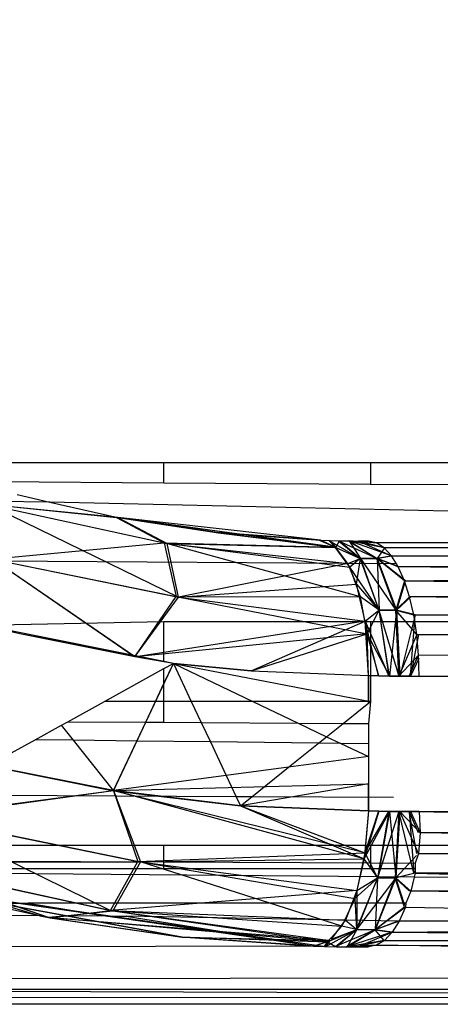
# Model space of a CAD drawing. Units: millimetres. Extents: x -5999 to 3516, y -3594 to 6074.
# Drawn here: x -1420 to -1417, y 549 to 556 of the extents above; entities that cross this region are included whole.
import ezdxf

# ---------------------------------------------------------------- set-up
doc = ezdxf.new("R2010")
doc.units = ezdxf.units.MM
doc.layers.add('Strefa bezpieczna', color=8, linetype='Continuous')
doc.dimstyles.get("Standard").update_dxf_attribs({"dimtxt": 180, "dimasz": 180, "dimexe": 0.18, "dimexo": 0.0625, "dimgap": 200, "dimtad": 0, "dimtih": 1, "dimtoh": 1, "dimlfac": 0.001, "dimzin": 0, "dimdsep": 46, "dimtxsty": 'Standard', "dimcen": 0.09, "dimse1": 1, "dimse2": 1, "dimadec": 0, "dimazin": 0, "dimtfac": 1, "dimtdec": 4, "dimtofl": 0, "dimtmove": 0, "dimatfit": 3, "dimfxl": 1, "dimtolj": 1, "dimtzin": 0, "dimarcsym": 0})

# ---------------------------------------------------------------- blocks, each defined once
blk = doc.blocks.new('*D7')
at = {"layer": 'Defpoints', "color": 0}
for p in [(1074.4065, 4921.7277), (-5760.4386, -3594.039), (566.7951, -3594.039)]:
    blk.add_point(p, dxfattribs=at)
at = {"layer": 'Strefa bezpieczna', "color": 0, "lineweight": -2}
for p, q in [((-5760.4386, 4741.7277), (-5760.4386, 953.8444)), ((-5760.4386, -3414.039), (-5760.4386, 373.8444))]:
    blk.add_line(p, q, dxfattribs=at)
at = {"layer": 'Strefa bezpieczna', "color": 0}
for points in [[(-5730.4386, 4741.7277), (-5790.4386, 4741.7277), (-5760.4386, 4921.7277)], [(-5790.4386, -3414.039), (-5730.4386, -3414.039), (-5760.4386, -3594.039)]]:
    blk.add_solid(points, dxfattribs=at)
at = {"layer": 'Strefa bezpieczna', "color": 0, "insert": (-5760.4386, 663.8444), "char_height": 180, "attachment_point": 5}
blk.add_mtext('\\A1;8.52', dxfattribs=at)
blk = doc.blocks.new('*D8')
at = {"layer": 'Defpoints', "color": 0}
for p in [(869.9065, 2957.9278), (-4878.9159, -1718.4498), (1088.6955, -1718.4498)]:
    blk.add_point(p, dxfattribs=at)
at = {"layer": 'Strefa bezpieczna', "color": 0, "lineweight": -2}
for p, q in [((-4878.9159, 2777.9278), (-4878.9159, 909.739)), ((-4878.9159, -1538.4498), (-4878.9159, 329.739))]:
    blk.add_line(p, q, dxfattribs=at)
at = {"layer": 'Strefa bezpieczna', "color": 0}
for points in [[(-4848.9159, 2777.9278), (-4908.9159, 2777.9278), (-4878.9159, 2957.9278)], [(-4908.9159, -1538.4498), (-4848.9159, -1538.4498), (-4878.9159, -1718.4498)]]:
    blk.add_solid(points, dxfattribs=at)
at = {"layer": 'Strefa bezpieczna', "color": 0, "insert": (-4878.9159, 619.739), "char_height": 180, "attachment_point": 5}
blk.add_mtext('\\A1;4.68', dxfattribs=at)

msp = doc.modelspace()

# ---------------------------------------------------------------- linework, layer by layer
for p, q in [((-1420.1334, 552.961), (-1418.6837, 552.961)), ((-1418.6837, 552.8125), (-1418.6837, 552.961)), ((-1418.6837, 552.961), (-1417.1578, 552.961)), ((-1417.1578, 552.961), (-1417.1578, 552.8026)), ((-1417.1578, 552.961), (-1415.5935, 552.961)), ((-1419.9904, 552.821), (-1418.6837, 552.8125)), ((-1418.6837, 552.8125), (-1417.1578, 552.8026)), ((-1417.1578, 552.8026), (-1415.5935, 552.7925)), ((-1419.5278, 552.6691), (-1422.4782, 552.7081)), ((-1419.7691, 552.7242), (-1419.5278, 552.6691)), ((-1419.9889, 552.6537), (-1418.6823, 552.3675)), ((-1419.9889, 552.6537), (-1419.0355, 552.5563)), ((-1419.9889, 552.6537), (-1418.6823, 552.3675)), ((-1419.9889, 552.6537), (-1419.0355, 552.5563)), ((-1419.9756, 552.6498), (-1418.6607, 552.3642)), ((-1419.0258, 552.5545), (-1419.9756, 552.6498)), ((-1419.9756, 552.6498), (-1418.576, 551.9678)), ((-1419.9756, 552.6498), (-1418.6607, 552.3642)), ((-1419.0258, 552.5545), (-1419.9756, 552.6498)), ((-1419.9756, 552.6498), (-1418.576, 551.9678)), ((-1419.5278, 552.6691), (-1419.0258, 552.5545)), ((-1406.7052, 552.3814), (-1419.5278, 552.6691)), ((-1419.0355, 552.5563), (-1418.6823, 552.3675)), ((-1417.4182, 552.3354), (-1419.0355, 552.5563)), ((-1419.0355, 552.5563), (-1418.6823, 552.3675)), ((-1417.4182, 552.3354), (-1419.0355, 552.5563)), ((-1417.528, 552.3877), (-1419.0258, 552.5545)), ((-1418.2911, 552.444), (-1419.0258, 552.5545)), ((-1419.0258, 552.5545), (-1418.2803, 552.4428)), ((-1419.0258, 552.5545), (-1418.6607, 552.3642)), ((-1417.413, 552.3347), (-1419.0258, 552.5545)), ((-1419.0258, 552.5545), (-1418.2803, 552.4428)), ((-1419.0258, 552.5545), (-1418.6607, 552.3642)), ((-1417.413, 552.3347), (-1419.0258, 552.5545)), ((-1417.528, 552.3877), (-1418.2911, 552.444)), ((-1418.2911, 552.444), (-1417.4182, 552.3354)), ((-1418.2911, 552.444), (-1417.4182, 552.3354)), ((-1418.2803, 552.4428), (-1417.528, 552.3877)), ((-1418.2803, 552.4428), (-1417.413, 552.3347)), ((-1418.2803, 552.4428), (-1417.528, 552.3877)), ((-1418.2803, 552.4428), (-1417.413, 552.3347)), ((-1419.9534, 552.2484), (-1418.6823, 552.3675)), ((-1419.9534, 552.2484), (-1418.6823, 552.3675)), ((-1418.6823, 552.3675), (-1418.5937, 551.9704)), ((-1418.6823, 552.3675), (-1417.3103, 552.1889)), ((-1417.2306, 551.9702), (-1418.6823, 552.3675)), ((-1418.6823, 552.3675), (-1417.4182, 552.3354)), ((-1418.6823, 552.3675), (-1418.5937, 551.9704)), ((-1418.6823, 552.3675), (-1417.3103, 552.1889)), ((-1417.2306, 551.9702), (-1418.6823, 552.3675)), ((-1418.6823, 552.3675), (-1417.4182, 552.3354)), ((-1418.6607, 552.3642), (-1417.413, 552.3347)), ((-1418.6607, 552.3642), (-1417.3251, 552.2159)), ((-1418.576, 551.9678), (-1418.6607, 552.3642)), ((-1418.6607, 552.3642), (-1417.413, 552.3347)), ((-1418.6607, 552.3642), (-1417.3251, 552.2159)), ((-1418.576, 551.9678), (-1418.6607, 552.3642)), ((-1417.4182, 552.3354), (-1417.5399, 552.3881)), ((-1417.4182, 552.3354), (-1417.5399, 552.3881)), ((-1417.528, 552.3877), (-1417.4571, 552.3854)), ((-1417.413, 552.3347), (-1417.528, 552.3877)), ((-1417.413, 552.3347), (-1417.528, 552.3877)), ((-1417.4666, 552.3857), (-1417.2335, 552.2535)), ((-1417.4182, 552.3354), (-1417.4666, 552.3857)), ((-1417.4666, 552.3857), (-1417.2335, 552.2535)), ((-1417.4182, 552.3354), (-1417.4666, 552.3857)), ((-1417.4571, 552.3854), (-1417.3861, 552.3836)), ((-1417.4571, 552.3854), (-1417.413, 552.3347)), ((-1417.4571, 552.3854), (-1417.413, 552.3347)), ((-1417.3103, 552.1889), (-1417.4182, 552.3354)), ((-1417.4182, 552.3354), (-1417.2335, 552.2535)), ((-1417.3103, 552.1889), (-1417.4182, 552.3354)), ((-1417.4182, 552.3354), (-1417.2335, 552.2535)), ((-1417.413, 552.3347), (-1417.3861, 552.3836)), ((-1417.413, 552.3347), (-1417.3861, 552.3836)), ((-1417.3251, 552.2159), (-1417.413, 552.3347)), ((-1417.413, 552.3347), (-1417.2315, 552.2535)), ((-1417.3251, 552.2159), (-1417.413, 552.3347)), ((-1417.413, 552.3347), (-1417.2315, 552.2535)), ((-1417.3933, 552.3838), (-1417.2335, 552.2535)), ((-1417.3933, 552.3838), (-1417.1084, 552.2528)), ((-1417.3933, 552.3838), (-1417.2335, 552.2535)), ((-1417.3933, 552.3838), (-1417.1084, 552.2528)), ((-1417.3861, 552.3836), (-1417.3151, 552.3824)), ((-1417.3861, 552.3836), (-1417.2315, 552.2535)), ((-1417.3861, 552.3836), (-1417.2315, 552.2535)), ((-1417.3199, 552.3824), (-1417.1084, 552.2528)), ((-1417.1124, 552.369), (-1417.3199, 552.3824)), ((-1417.0532, 552.3324), (-1417.3199, 552.3824)), ((-1417.3199, 552.3824), (-1417.1084, 552.2528)), ((-1417.1124, 552.369), (-1417.3199, 552.3824)), ((-1417.0532, 552.3324), (-1417.3199, 552.3824)), ((-1417.3151, 552.3824), (-1417.2465, 552.3816)), ((-1417.3151, 552.3824), (-1417.1105, 552.2528)), ((-1417.0026, 552.2723), (-1417.3151, 552.3824)), ((-1417.3151, 552.3824), (-1417.2315, 552.2535)), ((-1417.3151, 552.3824), (-1417.1105, 552.2528)), ((-1417.0026, 552.2723), (-1417.3151, 552.3824)), ((-1417.3151, 552.3824), (-1417.2315, 552.2535)), ((-1417.1732, 552.3814), (-1417.2465, 552.3816)), ((-1417.2465, 552.3816), (-1417.1124, 552.369)), ((-1417.2465, 552.3816), (-1417.1124, 552.369)), ((-1417.2442, 552.3816), (-1417.0026, 552.2723)), ((-1417.0571, 552.3324), (-1417.2442, 552.3816)), ((-1417.1144, 552.369), (-1417.2442, 552.3816)), ((-1417.2442, 552.3816), (-1417.0026, 552.2723)), ((-1417.0571, 552.3324), (-1417.2442, 552.3816)), ((-1417.1144, 552.369), (-1417.2442, 552.3816)), ((-1417.1144, 552.369), (-1417.1732, 552.3814)), ((-1417.0571, 552.3324), (-1417.1144, 552.369)), ((-1406.7052, 552.3543), (-1417.1144, 552.369)), ((-1417.0532, 552.3324), (-1417.1084, 552.2528)), ((-1417.0532, 552.3324), (-1417.1084, 552.2528)), ((-1417.0571, 552.3324), (-1406.7052, 552.3543)), ((-1417.0026, 552.2723), (-1417.0571, 552.3324)), ((-1408.3451, 552.3022), (-1417.0571, 552.3324)), ((-1416.9666, 552.2134), (-1421.7814, 552.2455)), ((-1419.9534, 552.2484), (-1418.5937, 551.9704)), ((-1418.9154, 551.5368), (-1419.9534, 552.2484)), ((-1419.9534, 552.2484), (-1418.5937, 551.9704)), ((-1418.9154, 551.5368), (-1419.9534, 552.2484)), ((-1419.9442, 552.2457), (-1418.576, 551.9678)), ((-1419.9442, 552.2457), (-1418.9163, 551.5369)), ((-1419.9442, 552.2457), (-1418.576, 551.9678)), ((-1419.9442, 552.2457), (-1418.9163, 551.5369)), ((-1417.3251, 552.2159), (-1417.2315, 552.2535)), ((-1417.3251, 552.2159), (-1417.2315, 552.2535)), ((-1417.2335, 552.2535), (-1417.3103, 552.1889)), ((-1417.2335, 552.2535), (-1417.3103, 552.1889)), ((-1417.2604, 552.0618), (-1417.2315, 552.2535)), ((-1417.2604, 552.0618), (-1417.2315, 552.2535)), ((-1417.1084, 552.2528), (-1417.2335, 552.2535)), ((-1417.0943, 551.871), (-1417.2335, 552.2535)), ((-1417.1084, 552.2528), (-1417.2335, 552.2535)), ((-1417.0943, 551.871), (-1417.2335, 552.2535)), ((-1417.2315, 552.2535), (-1417.1105, 552.2528)), ((-1417.2315, 552.2535), (-1416.9713, 551.8699)), ((-1417.2315, 552.2535), (-1417.097, 551.871)), ((-1417.2315, 552.2535), (-1417.1105, 552.2528)), ((-1417.2315, 552.2535), (-1416.9713, 551.8699)), ((-1417.2315, 552.2535), (-1417.097, 551.871)), ((-1417.1105, 552.2528), (-1417.0026, 552.2723)), ((-1417.1105, 552.2528), (-1417.0026, 552.2723)), ((-1416.9713, 551.8699), (-1417.1105, 552.2528)), ((-1416.9076, 552.0885), (-1417.1105, 552.2528)), ((-1416.9524, 552.1904), (-1417.1105, 552.2528)), ((-1416.9713, 551.8699), (-1417.1105, 552.2528)), ((-1416.9076, 552.0885), (-1417.1105, 552.2528)), ((-1416.9524, 552.1904), (-1417.1105, 552.2528)), ((-1416.9969, 552.2724), (-1417.1084, 552.2528)), ((-1416.9969, 552.2724), (-1417.1084, 552.2528)), ((-1417.1084, 552.2528), (-1417.0943, 551.871)), ((-1417.1084, 552.2528), (-1416.9644, 551.8699)), ((-1416.9449, 552.1904), (-1417.1084, 552.2528)), ((-1416.8986, 552.0885), (-1417.1084, 552.2528)), ((-1417.1084, 552.2528), (-1417.0943, 551.871)), ((-1417.1084, 552.2528), (-1416.9644, 551.8699)), ((-1416.9449, 552.1904), (-1417.1084, 552.2528)), ((-1416.8986, 552.0885), (-1417.1084, 552.2528)), ((-1417.0026, 552.2723), (-1408.3451, 552.3022)), ((-1416.9666, 552.2134), (-1417.0026, 552.2723)), ((-1417.0026, 552.2723), (-1406.7052, 552.2722)), ((-1417.3251, 552.2159), (-1418.576, 551.9678)), ((-1417.3251, 552.2159), (-1418.576, 551.9678)), ((-1417.2604, 552.0618), (-1417.3251, 552.2159)), ((-1417.2604, 552.0618), (-1417.3251, 552.2159)), ((-1417.0943, 551.871), (-1417.3103, 552.1889)), ((-1417.2306, 551.9702), (-1417.3103, 552.1889)), ((-1417.0943, 551.871), (-1417.3103, 552.1889)), ((-1417.2306, 551.9702), (-1417.3103, 552.1889)), ((-1416.9524, 552.1904), (-1416.9666, 552.2134)), ((-1414.9362, 552.1999), (-1416.9524, 552.1904)), ((-1416.9076, 552.0885), (-1416.9524, 552.1904)), ((-1406.7052, 552.0884), (-1416.9524, 552.1904)), ((-1416.9076, 552.0885), (-1409.7076, 552.1651)), ((-1416.9076, 552.0885), (-1406.9656, 552.1468)), ((-1418.576, 551.9678), (-1417.2604, 552.0618)), ((-1418.576, 551.9678), (-1417.2604, 552.0618)), ((-1417.1982, 551.7895), (-1417.2604, 552.0618)), ((-1417.2604, 552.0618), (-1417.097, 551.871)), ((-1417.1982, 551.7895), (-1417.2604, 552.0618)), ((-1417.2604, 552.0618), (-1417.097, 551.871)), ((-1416.9076, 552.0885), (-1416.9713, 551.8699)), ((-1416.9076, 552.0885), (-1416.9713, 551.8699)), ((-1416.9029, 552.0739), (-1416.9644, 551.8699)), ((-1416.9029, 552.0739), (-1416.9644, 551.8699)), ((-1416.8693, 551.9691), (-1416.9076, 552.0885)), ((-1416.9076, 552.0885), (-1406.7052, 552.0884)), ((-1416.9076, 552.0885), (-1406.7052, 551.9692)), ((-1418.894, 551.5325), (-1418.5937, 551.9704)), ((-1418.894, 551.5325), (-1418.5937, 551.9704)), ((-1418.8935, 551.5324), (-1418.576, 551.9678)), ((-1418.8935, 551.5324), (-1418.576, 551.9678)), ((-1418.5937, 551.9704), (-1417.1831, 551.6947)), ((-1418.5937, 551.9704), (-1417.2306, 551.9702)), ((-1418.5937, 551.9704), (-1417.1831, 551.6947)), ((-1418.5937, 551.9704), (-1417.2306, 551.9702)), ((-1418.576, 551.9678), (-1417.1982, 551.7895)), ((-1418.576, 551.9678), (-1417.1982, 551.7895)), ((-1417.0943, 551.871), (-1417.2306, 551.9702)), ((-1417.1831, 551.6947), (-1417.2306, 551.9702)), ((-1417.0943, 551.871), (-1417.2306, 551.9702)), ((-1417.1831, 551.6947), (-1417.2306, 551.9702)), ((-1416.8693, 551.9691), (-1416.9713, 551.8699)), ((-1416.8693, 551.9691), (-1416.9713, 551.8699)), ((-1416.859, 551.9691), (-1416.9644, 551.8699)), ((-1416.859, 551.9691), (-1416.9644, 551.8699)), ((-1406.7052, 551.9692), (-1416.8693, 551.9691)), ((-1416.8386, 551.8354), (-1416.8693, 551.9691)), ((-1406.7052, 551.8355), (-1416.8693, 551.9691)), ((-1416.8386, 551.8354), (-1408.1704, 551.9023)), ((-1417.1982, 551.7895), (-1417.097, 551.871)), ((-1417.1982, 551.7895), (-1417.097, 551.871)), ((-1417.1831, 551.6947), (-1417.0943, 551.871)), ((-1417.1831, 551.6947), (-1417.0943, 551.871)), ((-1417.097, 551.871), (-1416.9713, 551.8699)), ((-1417.097, 551.871), (-1416.9479, 551.3824)), ((-1417.097, 551.871), (-1417.023, 551.3837)), ((-1417.097, 551.871), (-1416.9713, 551.8699)), ((-1417.097, 551.871), (-1416.9479, 551.3824)), ((-1417.097, 551.871), (-1417.023, 551.3837)), ((-1416.9644, 551.8699), (-1417.0943, 551.871)), ((-1417.0179, 551.3839), (-1417.0943, 551.871)), ((-1416.9644, 551.8699), (-1417.0943, 551.871)), ((-1417.0179, 551.3839), (-1417.0943, 551.871)), ((-1416.9644, 551.8699), (-1417.0179, 551.3839)), ((-1416.9644, 551.8699), (-1417.0179, 551.3839)), ((-1416.9713, 551.8699), (-1416.8386, 551.8354)), ((-1416.9479, 551.3824), (-1416.9713, 551.8699)), ((-1416.816, 551.6903), (-1416.9713, 551.8699)), ((-1416.9713, 551.8699), (-1416.8386, 551.8354)), ((-1416.9479, 551.3824), (-1416.9713, 551.8699)), ((-1416.816, 551.6903), (-1416.9713, 551.8699)), ((-1416.9644, 551.8699), (-1416.9402, 551.3825)), ((-1416.8271, 551.8354), (-1416.9644, 551.8699)), ((-1416.9644, 551.8699), (-1416.9402, 551.3825)), ((-1416.8271, 551.8354), (-1416.9644, 551.8699)), ((-1416.8271, 551.8354), (-1416.9402, 551.3825)), ((-1416.8271, 551.8354), (-1416.9402, 551.3825)), ((-1416.8625, 551.3816), (-1416.8271, 551.8354)), ((-1416.8625, 551.3816), (-1416.8271, 551.8354)), ((-1416.8386, 551.8354), (-1406.7052, 551.8355)), ((-1416.8308, 551.7858), (-1416.8386, 551.8354)), ((-1410.8805, 551.7858), (-1416.8386, 551.8354)), ((-1420.0298, 551.7592), (-1418.6837, 551.7858)), ((-1418.6837, 551.4905), (-1420.0298, 551.7592)), ((-1419.7482, 551.6946), (-1420.0298, 551.7592)), ((-1417.1982, 551.7895), (-1418.875, 551.5287)), ((-1417.1982, 551.7895), (-1418.875, 551.5287)), ((-1418.6837, 551.4905), (-1418.6837, 551.7858)), ((-1418.6837, 551.7858), (-1417.1578, 551.7858)), ((-1418.0389, 551.4225), (-1417.1982, 551.7895)), ((-1418.0389, 551.4225), (-1417.1982, 551.7895)), ((-1417.1732, 551.388), (-1417.1982, 551.7895)), ((-1417.0981, 551.3856), (-1417.1982, 551.7895)), ((-1417.1982, 551.7895), (-1417.023, 551.3837)), ((-1417.1732, 551.388), (-1417.1982, 551.7895)), ((-1417.0981, 551.3856), (-1417.1982, 551.7895)), ((-1417.1982, 551.7895), (-1417.023, 551.3837)), ((-1417.1578, 551.7858), (-1417.1574, 551.196)), ((-1417.1578, 551.7858), (-1416.8308, 551.7858)), ((-1416.816, 551.6903), (-1416.8308, 551.7858)), ((-1416.8308, 551.7858), (-1415.5935, 551.7858)), ((-1418.6141, 551.4766), (-1419.7482, 551.6946)), ((-1418.899, 551.525), (-1419.7482, 551.6946)), ((-1417.1831, 551.6947), (-1418.872, 551.5281)), ((-1417.1831, 551.6947), (-1418.872, 551.5281)), ((-1418.0389, 551.4229), (-1417.1831, 551.6947)), ((-1418.0389, 551.4229), (-1417.1831, 551.6947)), ((-1417.1831, 551.6947), (-1417.0179, 551.3839)), ((-1417.0955, 551.3859), (-1417.1831, 551.6947)), ((-1417.1732, 551.3885), (-1417.1831, 551.6947)), ((-1417.1831, 551.6947), (-1417.0179, 551.3839)), ((-1417.0955, 551.3859), (-1417.1831, 551.6947)), ((-1417.1732, 551.3885), (-1417.1831, 551.6947)), ((-1416.816, 551.6903), (-1416.9479, 551.3824)), ((-1416.816, 551.6903), (-1416.9479, 551.3824)), ((-1416.8038, 551.6903), (-1416.8625, 551.3816)), ((-1416.8038, 551.6903), (-1416.8625, 551.3816)), ((-1416.8022, 551.5378), (-1416.816, 551.6903)), ((-1416.816, 551.6903), (-1415.5935, 551.6903)), ((-1418.6141, 551.4766), (-1418.899, 551.525)), ((-1416.8022, 551.5378), (-1416.9479, 551.3824)), ((-1416.8022, 551.5378), (-1416.9479, 551.3824)), ((-1416.8727, 551.3816), (-1416.8022, 551.5378)), ((-1416.8727, 551.3816), (-1416.8022, 551.5378)), ((-1416.7976, 551.3814), (-1416.8022, 551.5378)), ((-1415.5935, 551.527), (-1416.8022, 551.5378)), ((-1419.0561, 550.5363), (-1418.6141, 551.4766)), ((-1419.0561, 550.5363), (-1418.6141, 551.4766)), ((-1418.6141, 551.4766), (-1418.6837, 551.4905)), ((-1418.6837, 551.4382), (-1418.6141, 551.4766)), ((-1418.6837, 551.3287), (-1418.6141, 551.4766)), ((-1418.6141, 551.4766), (-1417.1574, 551.196)), ((-1418.6141, 551.4766), (-1418.027, 551.196)), ((-1418.6141, 551.4766), (-1418.4817, 551.196)), ((-1418.0389, 551.4225), (-1418.6141, 551.4766)), ((-1418.6141, 551.4766), (-1418.0389, 551.4229)), ((-1418.0389, 551.4225), (-1418.6141, 551.4766)), ((-1418.6141, 551.4766), (-1418.0389, 551.4229)), ((-1416.8015, 551.5123), (-1416.8625, 551.3816)), ((-1416.8015, 551.5123), (-1416.8625, 551.3816)), ((-1419.1226, 551.196), (-1418.6837, 551.4382)), ((-1418.6837, 551.3287), (-1418.6837, 551.4382)), ((-1418.0389, 551.4229), (-1417.1732, 551.3885)), ((-1418.0389, 551.4229), (-1417.1732, 551.3885)), ((-1418.0389, 551.4225), (-1417.1732, 551.388)), ((-1418.0389, 551.4225), (-1417.1732, 551.388)), ((-1417.1732, 551.1883), (-1417.1732, 551.3885)), ((-1417.1732, 551.3885), (-1417.0955, 551.3859)), ((-1417.1732, 551.1883), (-1417.1732, 551.3885)), ((-1417.1732, 551.3885), (-1417.0955, 551.3859)), ((-1417.0981, 551.3856), (-1417.1732, 551.388)), ((-1417.1732, 551.388), (-1417.1732, 551.1878)), ((-1417.0981, 551.3856), (-1417.1732, 551.388)), ((-1417.1732, 551.388), (-1417.1732, 551.1878)), ((-1417.023, 551.3837), (-1417.0981, 551.3856)), ((-1417.023, 551.3837), (-1417.0981, 551.3856)), ((-1417.0955, 551.3859), (-1417.0179, 551.3839)), ((-1417.0955, 551.3859), (-1417.0179, 551.3839)), ((-1416.9479, 551.3824), (-1417.023, 551.3837)), ((-1416.9479, 551.3824), (-1417.023, 551.3837)), ((-1417.0179, 551.3839), (-1416.9402, 551.3825)), ((-1417.0179, 551.3839), (-1416.9402, 551.3825)), ((-1416.8727, 551.3816), (-1416.9479, 551.3824)), ((-1416.8727, 551.3816), (-1416.9479, 551.3824)), ((-1416.9402, 551.3825), (-1416.8625, 551.3816)), ((-1416.9402, 551.3825), (-1416.8625, 551.3816)), ((-1416.7976, 551.3814), (-1416.8727, 551.3816)), ((-1416.7976, 551.3814), (-1416.8727, 551.3816)), ((-1416.8625, 551.3816), (-1416.7976, 551.3814)), ((-1416.8625, 551.3816), (-1416.7976, 551.3814)), ((-1399.4223, 551.3814), (-1416.7976, 551.3814)), ((-1418.7461, 551.196), (-1418.6837, 551.3287)), ((-1418.6837, 551.196), (-1418.6837, 551.3287)), ((-1419.3941, 551.0461), (-1419.1226, 551.196)), ((-1418.7461, 551.196), (-1419.1226, 551.196)), ((-1418.8182, 551.0425), (-1418.7461, 551.196)), ((-1418.6837, 551.196), (-1418.7461, 551.196)), ((-1418.6837, 551.0417), (-1418.6837, 551.196)), ((-1418.4817, 551.196), (-1418.6837, 551.196)), ((-1418.027, 551.196), (-1418.4817, 551.196)), ((-1418.4817, 551.196), (-1418.4081, 551.0399)), ((-1417.1574, 551.196), (-1418.027, 551.196)), ((-1418.027, 551.196), (-1417.6912, 551.0354)), ((-1417.3598, 551.0334), (-1417.1574, 551.196)), ((-1417.1574, 551.196), (-1417.1732, 551.0322)), ((-1419.6364, 550.9123), (-1419.4411, 551.0201)), ((-1419.4411, 551.0201), (-1419.3941, 551.0461)), ((-1419.3526, 550.9089), (-1419.4411, 551.0201)), ((-1419.3941, 551.0461), (-1418.8182, 551.0425)), ((-1418.8837, 550.9033), (-1418.8182, 551.0425)), ((-1418.8182, 551.0425), (-1418.6837, 551.0417)), ((-1418.6837, 551.0417), (-1418.4081, 551.0399)), ((-1418.4081, 551.0399), (-1417.6912, 551.0354)), ((-1418.4081, 551.0399), (-1418.3406, 550.8968)), ((-1417.6912, 551.0354), (-1417.4818, 550.9354)), ((-1417.6912, 551.0354), (-1417.3598, 551.0334)), ((-1417.4818, 550.9354), (-1417.3598, 551.0334)), ((-1417.3598, 551.0334), (-1417.1732, 551.0322)), ((-1417.1732, 551.0322), (-1417.1732, 550.8829)), ((-1417.5416, 550.8873), (-1417.4818, 550.9354)), ((-1417.4818, 550.9354), (-1417.3771, 550.8853)), ((-1419.9827, 550.7212), (-1419.6364, 550.9123)), ((-1419.3526, 550.9089), (-1419.6364, 550.9123)), ((-1419.0561, 550.5366), (-1419.3526, 550.9089)), ((-1418.8837, 550.9033), (-1419.3526, 550.9089)), ((-1419.0561, 550.5366), (-1418.8837, 550.9033)), ((-1418.3406, 550.8968), (-1418.8837, 550.9033)), ((-1417.5416, 550.8873), (-1418.3406, 550.8968)), ((-1418.3406, 550.8968), (-1418.2231, 550.6478)), ((-1417.7635, 550.7091), (-1417.5416, 550.8873)), ((-1417.3771, 550.8853), (-1417.5416, 550.8873)), ((-1417.3771, 550.8853), (-1417.1732, 550.7879)), ((-1417.1732, 550.8829), (-1417.3771, 550.8853)), ((-1417.1732, 550.8829), (-1417.1732, 550.7879)), ((-1417.1732, 550.7879), (-1417.7635, 550.7091)), ((-1417.1732, 550.7879), (-1417.1732, 550.5872)), ((-1419.9827, 550.7212), (-1419.0561, 550.5363)), ((-1419.9827, 550.7212), (-1419.0561, 550.5363)), ((-1419.0561, 550.5366), (-1419.9822, 550.7215)), ((-1419.0561, 550.5366), (-1419.9822, 550.7215)), ((-1418.2231, 550.6478), (-1419.0561, 550.5366)), ((-1417.7635, 550.7091), (-1418.2231, 550.6478)), ((-1418.2231, 550.6478), (-1418.1494, 550.4915)), ((-1418.0352, 550.4908), (-1417.7635, 550.7091)), ((-1419.0561, 550.5366), (-1417.1732, 550.5876)), ((-1419.0561, 550.5366), (-1417.1732, 550.5876)), ((-1417.1732, 550.5876), (-1418.1177, 550.4249)), ((-1417.1732, 550.5876), (-1418.1177, 550.4249)), ((-1417.1732, 550.5872), (-1417.1732, 550.387)), ((-1417.1732, 550.3874), (-1417.1732, 550.5872)), ((-1417.1732, 550.5872), (-1417.1732, 550.387)), ((-1417.1732, 550.3874), (-1417.1732, 550.5872)), ((-1418.1494, 550.4915), (-1422.111, 550.5138)), ((-1419.0561, 550.5363), (-1420.4925, 550.3448)), ((-1419.0561, 550.5363), (-1420.4925, 550.3448)), ((-1420.483, 550.3423), (-1419.0561, 550.5366)), ((-1420.483, 550.3423), (-1419.0561, 550.5366)), ((-1418.1177, 550.4249), (-1419.0561, 550.5366)), ((-1419.0561, 550.5366), (-1418.8564, 550.0096)), ((-1417.2034, 550.0315), (-1419.0561, 550.5366)), ((-1418.1177, 550.4249), (-1419.0561, 550.5366)), ((-1419.0561, 550.5366), (-1418.8564, 550.0096)), ((-1417.2034, 550.0315), (-1419.0561, 550.5366)), ((-1419.0561, 550.5363), (-1418.1178, 550.4245)), ((-1419.0561, 550.5363), (-1418.8778, 550.0124)), ((-1417.1991, 550.0774), (-1419.0561, 550.5363)), ((-1419.0561, 550.5363), (-1418.1178, 550.4245)), ((-1419.0561, 550.5363), (-1418.8778, 550.0124)), ((-1417.1991, 550.0774), (-1419.0561, 550.5363)), ((-1418.1494, 550.4915), (-1418.1178, 550.4245)), ((-1418.0352, 550.4908), (-1418.1494, 550.4915)), ((-1418.1178, 550.4245), (-1418.0352, 550.4908)), ((-1418.1178, 550.4245), (-1417.1732, 550.387)), ((-1418.1178, 550.4245), (-1417.1991, 550.0774)), ((-1418.1178, 550.4245), (-1417.1732, 550.387)), ((-1418.1178, 550.4245), (-1417.1991, 550.0774)), ((-1417.1732, 550.3874), (-1418.1177, 550.4249)), ((-1418.1177, 550.4249), (-1417.2034, 550.0315)), ((-1417.1732, 550.3874), (-1418.1177, 550.4249)), ((-1418.1177, 550.4249), (-1417.2034, 550.0315)), ((-1416.9866, 550.4849), (-1418.0352, 550.4908)), ((-1417.1732, 550.3874), (-1417.2034, 550.0315)), ((-1417.1732, 550.3874), (-1417.2034, 550.0315)), ((-1417.0955, 550.3853), (-1417.2034, 550.0315)), ((-1417.0955, 550.3853), (-1417.2034, 550.0315)), ((-1417.2034, 550.0315), (-1417.0179, 550.3836)), ((-1417.2034, 550.0315), (-1417.0179, 550.3836)), ((-1417.1732, 550.387), (-1417.1991, 550.0774)), ((-1417.1732, 550.387), (-1417.1991, 550.0774)), ((-1417.0981, 550.385), (-1417.1991, 550.0774)), ((-1417.0981, 550.385), (-1417.1991, 550.0774)), ((-1417.1991, 550.0774), (-1417.023, 550.3834)), ((-1417.1991, 550.0774), (-1417.023, 550.3834)), ((-1417.0955, 550.3853), (-1417.1732, 550.3874)), ((-1417.0955, 550.3853), (-1417.1732, 550.3874)), ((-1417.1732, 550.387), (-1417.0981, 550.385)), ((-1417.1732, 550.387), (-1417.0981, 550.385)), ((-1417.023, 550.3834), (-1417.1068, 549.8929)), ((-1417.023, 550.3834), (-1417.1068, 549.8929)), ((-1416.9479, 550.3823), (-1417.1068, 549.8929)), ((-1416.9479, 550.3823), (-1417.1068, 549.8929)), ((-1417.0179, 550.3836), (-1417.1044, 549.893)), ((-1417.0179, 550.3836), (-1417.1044, 549.893)), ((-1417.0981, 550.385), (-1417.023, 550.3834)), ((-1417.0981, 550.385), (-1417.023, 550.3834)), ((-1417.0179, 550.3836), (-1417.0955, 550.3853)), ((-1417.0179, 550.3836), (-1417.0955, 550.3853)), ((-1417.023, 550.3834), (-1416.9479, 550.3823)), ((-1417.023, 550.3834), (-1416.9479, 550.3823)), ((-1416.9402, 550.3824), (-1417.0179, 550.3836)), ((-1417.0179, 550.3836), (-1416.9694, 549.8919)), ((-1416.9402, 550.3824), (-1417.0179, 550.3836)), ((-1417.0179, 550.3836), (-1416.9694, 549.8919)), ((-1416.9479, 550.3823), (-1416.9762, 549.8919)), ((-1416.9479, 550.3823), (-1416.9762, 549.8919)), ((-1416.9402, 550.3824), (-1416.9694, 549.8919)), ((-1416.9402, 550.3824), (-1416.9694, 549.8919)), ((-1416.9479, 550.3823), (-1416.8727, 550.3816)), ((-1416.8385, 549.9274), (-1416.9479, 550.3823)), ((-1416.9479, 550.3823), (-1416.8727, 550.3816)), ((-1416.8385, 549.9274), (-1416.9479, 550.3823)), ((-1416.8625, 550.3816), (-1416.9402, 550.3824)), ((-1416.7896, 550.2249), (-1416.9402, 550.3824)), ((-1416.8038, 550.0724), (-1416.9402, 550.3824)), ((-1416.8625, 550.3816), (-1416.9402, 550.3824)), ((-1416.7896, 550.2249), (-1416.9402, 550.3824)), ((-1416.8038, 550.0724), (-1416.9402, 550.3824)), ((-1416.8727, 550.3816), (-1416.7976, 550.3814)), ((-1416.8727, 550.3816), (-1416.8385, 549.9274)), ((-1416.816, 550.0723), (-1416.8727, 550.3816)), ((-1416.8022, 550.2249), (-1416.8727, 550.3816)), ((-1416.8727, 550.3816), (-1416.7976, 550.3814)), ((-1416.8727, 550.3816), (-1416.8385, 549.9274)), ((-1416.816, 550.0723), (-1416.8727, 550.3816)), ((-1416.8022, 550.2249), (-1416.8727, 550.3816)), ((-1416.7977, 550.3814), (-1416.8625, 550.3816)), ((-1416.8625, 550.3816), (-1416.7896, 550.2249)), ((-1416.7977, 550.3814), (-1416.8625, 550.3816)), ((-1416.8625, 550.3816), (-1416.7896, 550.2249)), ((-1416.7976, 550.3814), (-1416.7896, 550.2249)), ((-1416.7976, 550.3814), (-1406.7052, 550.3814)), ((-1416.7976, 550.3814), (-1406.7052, 550.1608)), ((-1420.4925, 550.3448), (-1418.8778, 550.0124)), ((-1420.4925, 550.3448), (-1419.0777, 549.6518)), ((-1420.4925, 550.3448), (-1418.8778, 550.0124)), ((-1420.4925, 550.3448), (-1419.0777, 549.6518)), ((-1420.483, 550.3423), (-1418.8564, 550.0096)), ((-1420.483, 550.3423), (-1418.8564, 550.0096)), ((-1406.7052, 550.3157), (-1416.7896, 550.2249)), ((-1416.7896, 550.2249), (-1416.7982, 550.1326)), ((-1408.1132, 550.1485), (-1416.7896, 550.2249)), ((-1409.9288, 550.1326), (-1416.7896, 550.2249)), ((-1420.1334, 550.1326), (-1418.6837, 550.1326)), ((-1418.8778, 550.0124), (-1417.1991, 550.0774)), ((-1418.8778, 550.0124), (-1417.1991, 550.0774)), ((-1418.6837, 550.01), (-1418.6837, 550.1326)), ((-1418.6837, 550.1326), (-1417.1578, 550.1326)), ((-1417.1991, 550.0774), (-1417.2579, 549.7987)), ((-1417.1991, 550.0774), (-1417.2579, 549.7987)), ((-1417.1991, 550.0774), (-1417.1068, 549.8929)), ((-1417.1991, 550.0774), (-1417.1068, 549.8929)), ((-1417.1578, 550.1326), (-1417.1578, 550.0027)), ((-1417.1578, 550.1326), (-1416.7982, 550.1326)), ((-1416.8038, 550.0724), (-1416.8271, 550.0011)), ((-1416.7982, 550.1326), (-1416.8038, 550.0724)), ((-1416.8038, 550.0724), (-1415.5935, 550.0723)), ((-1416.7982, 550.1326), (-1415.5935, 550.1326)), ((-1420.7382, 550.0136), (-1419.0777, 549.6518)), ((-1420.7382, 550.0136), (-1419.5261, 549.5967)), ((-1420.7382, 550.0136), (-1419.0777, 549.6518)), ((-1420.7382, 550.0136), (-1419.5261, 549.5967)), ((-1420.7334, 550.0123), (-1419.0608, 549.6493)), ((-1419.5365, 549.598), (-1420.7334, 550.0123)), ((-1420.7334, 550.0123), (-1418.8564, 550.0096)), ((-1420.7334, 550.0123), (-1419.0608, 549.6493)), ((-1419.5365, 549.598), (-1420.7334, 550.0123)), ((-1420.7334, 550.0123), (-1418.8564, 550.0096)), ((-1420.1334, 550.0169), (-1418.6837, 550.01)), ((-1419.0777, 549.6518), (-1418.8778, 550.0124)), ((-1419.0777, 549.6518), (-1418.8778, 550.0124)), ((-1418.8564, 550.0096), (-1419.0608, 549.6493)), ((-1418.8564, 550.0096), (-1419.0608, 549.6493)), ((-1418.8778, 550.0124), (-1417.2579, 549.7987)), ((-1418.8778, 550.0124), (-1417.2579, 549.7987)), ((-1418.8564, 550.0096), (-1417.2034, 550.0315)), ((-1418.8564, 550.0096), (-1417.2034, 550.0315)), ((-1418.8564, 550.0096), (-1417.2744, 549.7399)), ((-1417.37, 549.5348), (-1418.8564, 550.0096)), ((-1418.8564, 550.0096), (-1417.2744, 549.7399)), ((-1417.37, 549.5348), (-1418.8564, 550.0096)), ((-1418.6837, 549.961), (-1418.6837, 550.01)), ((-1418.6837, 550.01), (-1417.1578, 550.0027)), ((-1417.2034, 550.0315), (-1417.2744, 549.7399)), ((-1417.2034, 550.0315), (-1417.2744, 549.7399)), ((-1417.1044, 549.893), (-1417.2034, 550.0315)), ((-1417.1044, 549.893), (-1417.2034, 550.0315)), ((-1417.1578, 550.0027), (-1416.8271, 550.0011)), ((-1417.1578, 550.0027), (-1417.1578, 549.961)), ((-1416.8185, 550.0565), (-1416.9694, 549.8919)), ((-1416.8185, 550.0565), (-1416.9694, 549.8919)), ((-1416.8271, 550.0011), (-1416.8272, 549.9273)), ((-1416.8343, 549.8973), (-1420.7679, 549.9309)), ((-1420.1334, 549.961), (-1418.6837, 549.961)), ((-1418.6837, 549.961), (-1417.1578, 549.961)), ((-1417.1578, 549.961), (-1416.8333, 549.961)), ((-1416.9762, 549.8919), (-1416.8385, 549.9274)), ((-1416.9762, 549.8919), (-1416.8385, 549.9274)), ((-1416.8272, 549.9273), (-1416.9694, 549.8919)), ((-1416.8272, 549.9273), (-1416.9694, 549.8919)), ((-1416.8272, 549.9273), (-1416.8343, 549.8973)), ((-1415.5935, 549.9274), (-1416.8272, 549.9273)), ((-1416.8272, 549.9273), (-1415.5935, 549.8867)), ((-1417.2744, 549.7399), (-1417.1044, 549.893)), ((-1417.2744, 549.7399), (-1417.1044, 549.893)), ((-1417.2618, 549.5093), (-1417.1044, 549.893)), ((-1417.2618, 549.5093), (-1417.1044, 549.893)), ((-1416.9694, 549.8919), (-1417.2618, 549.5093)), ((-1416.9694, 549.8919), (-1417.2618, 549.5093)), ((-1417.1068, 549.8929), (-1417.259, 549.5093)), ((-1417.1068, 549.8929), (-1417.259, 549.5093)), ((-1417.2579, 549.7987), (-1417.1068, 549.8929)), ((-1417.2579, 549.7987), (-1417.1068, 549.8929)), ((-1417.1068, 549.8929), (-1417.1242, 549.5085)), ((-1417.1068, 549.8929), (-1417.1242, 549.5085)), ((-1417.1242, 549.5085), (-1416.9762, 549.8919)), ((-1417.1242, 549.5085), (-1416.9762, 549.8919)), ((-1416.9694, 549.8919), (-1417.1225, 549.5084)), ((-1416.9694, 549.8919), (-1417.1225, 549.5084)), ((-1417.1068, 549.8929), (-1416.9762, 549.8919)), ((-1417.1068, 549.8929), (-1416.9762, 549.8919)), ((-1416.9694, 549.8919), (-1417.1044, 549.893)), ((-1416.9694, 549.8919), (-1417.1044, 549.893)), ((-1416.9076, 549.6743), (-1416.9762, 549.8919)), ((-1416.8693, 549.7936), (-1416.9762, 549.8919)), ((-1416.9076, 549.6743), (-1416.9762, 549.8919)), ((-1416.8693, 549.7936), (-1416.9762, 549.8919)), ((-1416.859, 549.7936), (-1416.9694, 549.8919)), ((-1416.9031, 549.6882), (-1416.9694, 549.8919)), ((-1416.859, 549.7936), (-1416.9694, 549.8919)), ((-1416.9031, 549.6882), (-1416.9694, 549.8919)), ((-1416.8343, 549.8973), (-1416.859, 549.7936)), ((-1415.5935, 549.8867), (-1416.8343, 549.8973)), ((-1418.5501, 549.4545), (-1420.4887, 549.8113)), ((-1420.4887, 549.8113), (-1417.5655, 549.3873)), ((-1420.4887, 549.8113), (-1417.4871, 549.3852)), ((-1420.4887, 549.8113), (-1419.5261, 549.5967)), ((-1418.5501, 549.4545), (-1420.4887, 549.8113)), ((-1420.4887, 549.8113), (-1417.5655, 549.3873)), ((-1420.4887, 549.8113), (-1417.4871, 549.3852)), ((-1420.4887, 549.8113), (-1419.5261, 549.5967)), ((-1417.2579, 549.7987), (-1419.0777, 549.6518)), ((-1417.2579, 549.7987), (-1419.0777, 549.6518)), ((-1417.2579, 549.7987), (-1417.3435, 549.5785)), ((-1417.2579, 549.7987), (-1417.3435, 549.5785)), ((-1417.2579, 549.7987), (-1417.259, 549.5093)), ((-1417.2579, 549.7987), (-1417.259, 549.5093)), ((-1416.859, 549.7936), (-1416.8975, 549.7057)), ((-1416.8316, 549.7936), (-1416.859, 549.7936)), ((-1415.5935, 549.8046), (-1416.8316, 549.7936)), ((-1406.7052, 549.6743), (-1416.8316, 549.7936)), ((-1419.914, 549.7057), (-1419.401, 549.6109)), ((-1419.914, 549.7057), (-1419.5973, 549.6116)), ((-1419.914, 549.7057), (-1419.6875, 549.7057)), ((-1416.8975, 549.7057), (-1419.6875, 549.7057)), ((-1419.6875, 549.7057), (-1419.1007, 549.6098)), ((-1417.2744, 549.7399), (-1417.37, 549.5348)), ((-1417.2744, 549.7399), (-1417.37, 549.5348)), ((-1417.2744, 549.7399), (-1417.2618, 549.5093)), ((-1417.2744, 549.7399), (-1417.2618, 549.5093)), ((-1416.8975, 549.7057), (-1416.8986, 549.6743)), ((-1419.5973, 549.6116), (-1424.5935, 549.6302)), ((-1419.5365, 549.598), (-1419.0608, 549.6493)), ((-1419.5365, 549.598), (-1419.0608, 549.6493)), ((-1419.5261, 549.5967), (-1419.0777, 549.6518)), ((-1419.5261, 549.5967), (-1419.0777, 549.6518)), ((-1419.0777, 549.6518), (-1417.3435, 549.5785)), ((-1419.0777, 549.6518), (-1417.4572, 549.4287)), ((-1419.0777, 549.6518), (-1417.3435, 549.5785)), ((-1419.0777, 549.6518), (-1417.4572, 549.4287)), ((-1419.0608, 549.6493), (-1417.4755, 549.4204)), ((-1419.0608, 549.6493), (-1417.37, 549.5348)), ((-1419.0608, 549.6493), (-1417.4755, 549.4204)), ((-1419.0608, 549.6493), (-1417.37, 549.5348)), ((-1416.9076, 549.6743), (-1417.1242, 549.5085)), ((-1416.9076, 549.6743), (-1417.1242, 549.5085)), ((-1416.8986, 549.6743), (-1417.1225, 549.5084)), ((-1416.8986, 549.6743), (-1417.1225, 549.5084)), ((-1416.8986, 549.6743), (-1416.9449, 549.5723)), ((-1416.8986, 549.6743), (-1415.5935, 549.652)), ((-1419.5973, 549.6116), (-1419.5365, 549.598)), ((-1419.401, 549.6109), (-1419.5365, 549.598)), ((-1419.5365, 549.598), (-1418.5618, 549.4557)), ((-1417.4755, 549.4204), (-1419.5365, 549.598)), ((-1417.4755, 549.4204), (-1419.5365, 549.598)), ((-1417.4572, 549.4287), (-1419.5261, 549.5967)), ((-1419.5261, 549.5967), (-1418.5501, 549.4545)), ((-1417.4572, 549.4287), (-1419.5261, 549.5967)), ((-1419.5261, 549.5967), (-1418.5501, 549.4545)), ((-1419.401, 549.6109), (-1418.5618, 549.4557)), ((-1419.1007, 549.6098), (-1419.401, 549.6109)), ((-1419.1007, 549.6098), (-1418.9633, 549.6093)), ((-1418.9633, 549.6093), (-1417.5791, 549.3877)), ((-1416.9449, 549.5723), (-1418.9633, 549.6093)), ((-1417.4449, 549.4392), (-1417.3435, 549.5785)), ((-1417.4449, 549.4392), (-1417.3435, 549.5785)), ((-1417.3435, 549.5785), (-1417.259, 549.5093)), ((-1417.3435, 549.5785), (-1417.259, 549.5093)), ((-1416.9524, 549.5723), (-1417.1242, 549.5085)), ((-1416.9524, 549.5723), (-1417.1242, 549.5085)), ((-1416.9449, 549.5723), (-1417.1225, 549.5084)), ((-1416.9449, 549.5723), (-1417.1225, 549.5084)), ((-1416.9449, 549.5723), (-1416.9968, 549.4904)), ((-1415.5935, 549.5702), (-1416.9449, 549.5723)), ((-1417.4871, 549.3852), (-1417.259, 549.5093)), ((-1417.4871, 549.3852), (-1417.259, 549.5093)), ((-1417.37, 549.5348), (-1417.4755, 549.4204)), ((-1417.37, 549.5348), (-1417.4755, 549.4204)), ((-1417.4755, 549.4204), (-1417.2618, 549.5093)), ((-1417.4755, 549.4204), (-1417.2618, 549.5093)), ((-1417.4449, 549.4392), (-1417.259, 549.5093)), ((-1417.4449, 549.4392), (-1417.259, 549.5093)), ((-1417.4167, 549.3836), (-1417.2618, 549.5093)), ((-1417.4167, 549.3836), (-1417.2618, 549.5093)), ((-1417.1225, 549.5084), (-1417.4167, 549.3836)), ((-1417.1225, 549.5084), (-1417.4167, 549.3836)), ((-1417.259, 549.5093), (-1417.4086, 549.3835)), ((-1417.259, 549.5093), (-1417.4086, 549.3835)), ((-1417.2618, 549.5093), (-1417.37, 549.5348)), ((-1417.2618, 549.5093), (-1417.37, 549.5348)), ((-1417.1225, 549.5084), (-1417.3356, 549.3824)), ((-1417.1225, 549.5084), (-1417.3356, 549.3824)), ((-1416.9968, 549.4904), (-1417.3356, 549.3824)), ((-1416.9968, 549.4904), (-1417.3356, 549.3824)), ((-1417.259, 549.5093), (-1417.3301, 549.3823)), ((-1417.259, 549.5093), (-1417.3301, 549.3823)), ((-1417.3301, 549.3823), (-1417.1242, 549.5085)), ((-1417.3301, 549.3823), (-1417.1242, 549.5085)), ((-1417.1225, 549.5084), (-1417.2618, 549.5093)), ((-1417.1225, 549.5084), (-1417.2618, 549.5093)), ((-1417.259, 549.5093), (-1417.1242, 549.5085)), ((-1417.259, 549.5093), (-1417.1242, 549.5085)), ((-1417.2544, 549.3816), (-1416.9968, 549.4904)), ((-1417.2544, 549.3816), (-1416.9968, 549.4904)), ((-1417.1242, 549.5085), (-1417.0027, 549.4904)), ((-1417.0571, 549.4303), (-1417.1242, 549.5085)), ((-1417.1242, 549.5085), (-1417.0027, 549.4904)), ((-1417.0571, 549.4303), (-1417.1242, 549.5085)), ((-1416.9968, 549.4904), (-1417.1225, 549.5084)), ((-1416.9968, 549.4904), (-1417.1225, 549.5084)), ((-1416.9968, 549.4904), (-1417.0532, 549.4303)), ((-1416.9968, 549.4904), (-1415.5935, 549.507)), ((-1416.9968, 549.4904), (-1408.0941, 549.4048)), ((-1418.5618, 549.4557), (-1417.5791, 549.3877)), ((-1418.5618, 549.4557), (-1417.4755, 549.4204)), ((-1418.5618, 549.4557), (-1417.4755, 549.4204)), ((-1417.5655, 549.3873), (-1418.5501, 549.4545)), ((-1418.5501, 549.4545), (-1417.4572, 549.4287)), ((-1417.5655, 549.3873), (-1418.5501, 549.4545)), ((-1418.5501, 549.4545), (-1417.4572, 549.4287)), ((-1417.4755, 549.4204), (-1417.5791, 549.3877)), ((-1417.4755, 549.4204), (-1417.5791, 549.3877)), ((-1417.4572, 549.4287), (-1417.5655, 549.3873)), ((-1417.4572, 549.4287), (-1417.5655, 549.3873)), ((-1417.4979, 549.3854), (-1417.4755, 549.4204)), ((-1417.4979, 549.3854), (-1417.4755, 549.4204)), ((-1417.4572, 549.4287), (-1417.4871, 549.3852)), ((-1417.4572, 549.4287), (-1417.4871, 549.3852)), ((-1417.4755, 549.4204), (-1417.4167, 549.3836)), ((-1417.4755, 549.4204), (-1417.4167, 549.3836)), ((-1417.0571, 549.4303), (-1417.3301, 549.3823)), ((-1417.0571, 549.4303), (-1417.3301, 549.3823)), ((-1417.0532, 549.4303), (-1417.2544, 549.3816)), ((-1417.0532, 549.4303), (-1417.2544, 549.3816)), ((-1417.0532, 549.4303), (-1417.1124, 549.3937)), ((-1417.0532, 549.4303), (-1415.5935, 549.429)), ((-1417.5791, 549.3877), (-1424.5935, 549.3715)), ((-1417.5791, 549.3877), (-1417.4979, 549.3854)), ((-1417.5655, 549.3873), (-1417.4871, 549.3852)), ((-1417.5655, 549.3873), (-1417.4871, 549.3852)), ((-1417.4979, 549.3854), (-1417.4086, 549.3835)), ((-1417.4871, 549.3852), (-1417.4086, 549.3835)), ((-1417.4871, 549.3852), (-1417.4086, 549.3835)), ((-1417.4086, 549.3835), (-1417.3356, 549.3824)), ((-1417.4086, 549.3835), (-1417.3301, 549.3823)), ((-1417.4086, 549.3835), (-1417.3301, 549.3823)), ((-1417.3356, 549.3824), (-1417.2544, 549.3816)), ((-1417.1144, 549.3937), (-1417.3301, 549.3823)), ((-1417.1144, 549.3937), (-1417.3301, 549.3823)), ((-1417.2517, 549.3816), (-1417.3301, 549.3823)), ((-1417.2517, 549.3816), (-1417.3301, 549.3823)), ((-1417.1124, 549.3937), (-1417.2544, 549.3816)), ((-1417.1124, 549.3937), (-1417.2544, 549.3816)), ((-1417.2544, 549.3816), (-1417.1732, 549.3814)), ((-1417.2517, 549.3816), (-1417.1144, 549.3937)), ((-1417.2517, 549.3816), (-1417.1144, 549.3937)), ((-1417.1124, 549.3937), (-1417.1732, 549.3814)), ((-1415.5935, 549.3733), (-1417.1124, 549.3937)), ((-1417.1124, 549.3937), (-1401.6167, 549.3814)), ((-1417.1124, 549.3937), (-1401.6167, 549.3814)), ((-1415.5935, 549.152), (-1424.5935, 549.1376)), ((-1425.0475, 549.07), (-1415.5935, 549.07)), ((-1405.8435, 549.0033), (-1425.0475, 549.07)), ((-1424.5935, 549.0033), (-1415.5935, 549.01)), ((-1424.5935, 548.961), (-1415.5935, 548.961))]:
    msp.add_line(p, q)

# ---------------------------------------------------------------- dimensions: what is measured, and where the dimension line sits
at = {"layer": 'Strefa bezpieczna'}
for base, p1, p2, picture, middle in [((-5760.4386, -3594.039), (1074.4065, 4921.7277), (566.7951, -3594.039), '*D7', (-5760.4386, 663.8444)), ((-4878.9159, -1718.4498), (869.9065, 2957.9278), (1088.6955, -1718.4498), '*D8', (-4878.9159, 619.739))]:
    dim = msp.add_linear_dim(base=base, p1=p1, p2=p2, angle=90, dimstyle='Standard', override={"dimlfac": 0.001}, dxfattribs=at)
    dim.commit()
    dim.dimension.update_dxf_attribs({"geometry": picture, "text_midpoint": middle})

doc.saveas('drawing.dxf')
